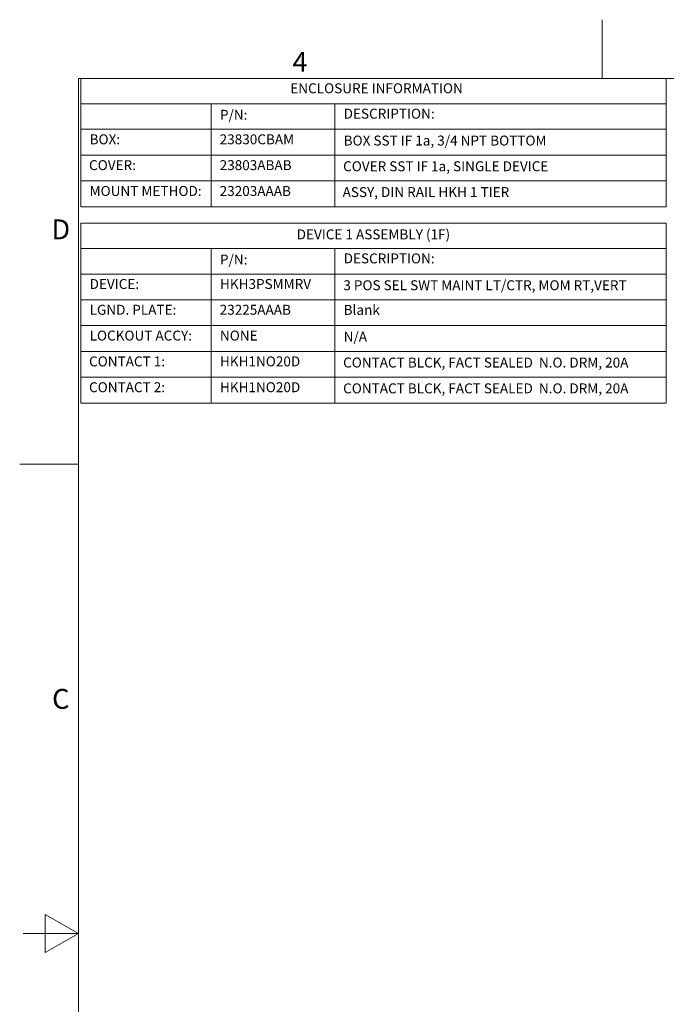
# Model space of a CAD drawing. Units: inches. Extents: x 0.1 to 10.9, y 0.1 to 8.4.
# Drawn here: x 0.1 to 3, y 3.9 to 8.4 of the extents above; entities that cross this region are included whole.
import ezdxf

# ---------------------------------------------------------------- set-up
doc = ezdxf.new("R2010")
doc.units = ezdxf.units.IN
doc.header["$MEASUREMENT"] = 0
doc.layers.add('Border (ANSI)', color=7, linetype='Continuous', lineweight=5)
doc.layers.add('Symbol (ANSI)', color=7, linetype='Continuous', lineweight=5)
doc.styles.add('Drawing Notes Text', font='tahoma.ttf')
doc.styles.add('Label Text (ANSI)', font='tahoma.ttf')

# ---------------------------------------------------------------- blocks, each defined once
blk = doc.blocks.new('Borders ETO - Border')
at = {"layer": 'Border (ANSI)'}
for p, q in [((2.75, 8.12), (2.75, 8.386)), ((2.75, 8.386), (2.75, 8.12)), ((0.38, 8.12), (10.62, 8.12)), ((0.38, 8.12), (0.38, 0.38)), ((0.38, 6.375), (0.114, 6.375)), ((0.114, 6.375), (0.38, 6.375)), ((0.23, 4.1634), (0.23, 4.3366)), ((0.38, 4.25), (0.23, 4.3366)), ((0.38, 4.25), (0.13, 4.25)), ((0.38, 4.25), (0.23, 4.1634))]:
    blk.add_line(p, q, dxfattribs=at)
at = {"layer": 'Border (ANSI)', "char_height": 0.09, "attachment_point": 5, "style": 'Label Text (ANSI)'}
for s, insert, width in [('\\fTahoma|b0|i0;4', (1.3833, 8.1955), 0.99129), ('\\fTahoma|b0|i0;D', (0.3, 7.437), 1.027374), ('\\fTahoma|b0|i0;C', (0.3, 5.312), 1.027374)]:
    blk.add_mtext(s, dxfattribs=dict(at, insert=insert, width=width))
blk = doc.blocks.new('Table1')
at = {"layer": 'Symbol (ANSI)'}
for p, q in [((0.391, 8.12), (3.041, 8.12)), ((0.391, 8.12), (0.391, 8.0049)), ((3.041, 8.12), (3.041, 8.0049)), ((0.391, 8.0049), (3.041, 8.0049)), ((0.391, 8.0049), (0.391, 7.8899)), ((0.981, 8.0049), (0.981, 7.8899)), ((1.541, 8.0049), (1.541, 7.8899)), ((3.041, 8.0049), (3.041, 7.8899)), ((0.391, 7.8899), (3.041, 7.8899)), ((0.391, 7.8899), (0.391, 7.5392)), ((0.981, 7.8899), (0.981, 7.5392)), ((1.541, 7.8899), (1.541, 7.5392)), ((3.041, 7.8899), (3.041, 7.5392)), ((0.391, 7.773), (3.041, 7.773)), ((0.391, 7.6561), (3.041, 7.6561)), ((0.391, 7.5392), (3.041, 7.5392))]:
    blk.add_line(p, q, dxfattribs=at)
at = {"layer": 'Symbol (ANSI)', "char_height": 0.045, "attachment_point": 7, "line_spacing_factor": 0.25, "style": 'Drawing Notes Text'}
for s, insert in [('ENCLOSURE INFORMATION', (1.3389, 8.039)), ('P/N:', (1.0205, 7.919)), ('DESCRIPTION:', (1.5805, 7.924)), ('BOX:', (0.4305, 7.808)), ('23830CBAM', (1.0192, 7.808)), ('BOX SST IF 1a, 3/4 NPT BOTTOM', (1.5805, 7.8024)), ('COVER:', (0.428, 7.6911)), ('23803ABAB', (1.0192, 7.6911)), ('COVER SST IF 1a, SINGLE DEVICE', (1.578, 7.686)), ('MOUNT METHOD:', (0.4305, 7.5742)), ('23203AAAB', (1.0192, 7.5742)), ('ASSY, DIN RAIL HKH 1 TIER', (1.5757, 7.5692))]:
    blk.add_mtext(s, dxfattribs=dict(at, insert=insert))
blk = doc.blocks.new('Table2')
at = {"layer": 'Symbol (ANSI)'}
for p, q in [((0.391, 7.465), (3.041, 7.465)), ((0.391, 7.465), (0.391, 7.3499)), ((3.041, 7.465), (3.041, 7.3499)), ((0.391, 7.3499), (3.041, 7.3499)), ((0.391, 7.3499), (0.391, 7.2349)), ((0.981, 7.3499), (0.981, 7.2349)), ((1.541, 7.3499), (1.541, 7.2349)), ((3.041, 7.3499), (3.041, 7.2349)), ((0.391, 7.2349), (3.041, 7.2349)), ((0.391, 7.2349), (0.391, 6.651)), ((0.981, 7.2349), (0.981, 6.651)), ((1.541, 7.2349), (1.541, 6.651)), ((3.041, 7.2349), (3.041, 6.651)), ((0.391, 7.1183), (3.041, 7.1183)), ((0.391, 7.0016), (3.041, 7.0016)), ((0.391, 6.8847), (3.041, 6.8847)), ((0.391, 6.7678), (3.041, 6.7678)), ((0.391, 6.651), (3.041, 6.651))]:
    blk.add_line(p, q, dxfattribs=at)
at = {"layer": 'Symbol (ANSI)', "char_height": 0.045, "attachment_point": 7, "line_spacing_factor": 0.25, "style": 'Drawing Notes Text'}
for s, insert in [('DEVICE 1 ASSEMBLY (1F)', (1.3679, 7.3777)), ('P/N:', (1.0205, 7.264)), ('DESCRIPTION:', (1.5805, 7.269)), ('DEVICE:', (0.4305, 7.1533)), ('HKH3PSMMRV', (1.0205, 7.1532)), ('3 POS SEL SWT MAINT LT/CTR, MOM RT,VERT', (1.5789, 7.1475)), ('LGND. PLATE:', (0.4305, 7.0366)), ('23225AAAB', (1.0192, 7.0365)), ('Blank', (1.5805, 7.036)), ('LOCKOUT ACCY:', (0.4305, 6.9197)), ('NONE', (1.0205, 6.9197)), ('N/A', (1.5805, 6.9148)), ('CONTACT 1:', (0.428, 6.8028)), ('HKH1NO20D', (1.0205, 6.8028)), ('CONTACT BLCK, FACT SEALED  N.O. DRM, 20A', (1.578, 6.7977)), ('CONTACT 2:', (0.428, 6.686)), ('HKH1NO20D', (1.0205, 6.686)), ('CONTACT BLCK, FACT SEALED  N.O. DRM, 20A', (1.578, 6.6808))]:
    blk.add_mtext(s, dxfattribs=dict(at, insert=insert))

msp = doc.modelspace()

# ---------------------------------------------------------------- block references
for name in ['Borders ETO - Border', 'Table1', 'Table2']:
    msp.add_blockref(name, (0, 0))

doc.saveas('drawing.dxf')
